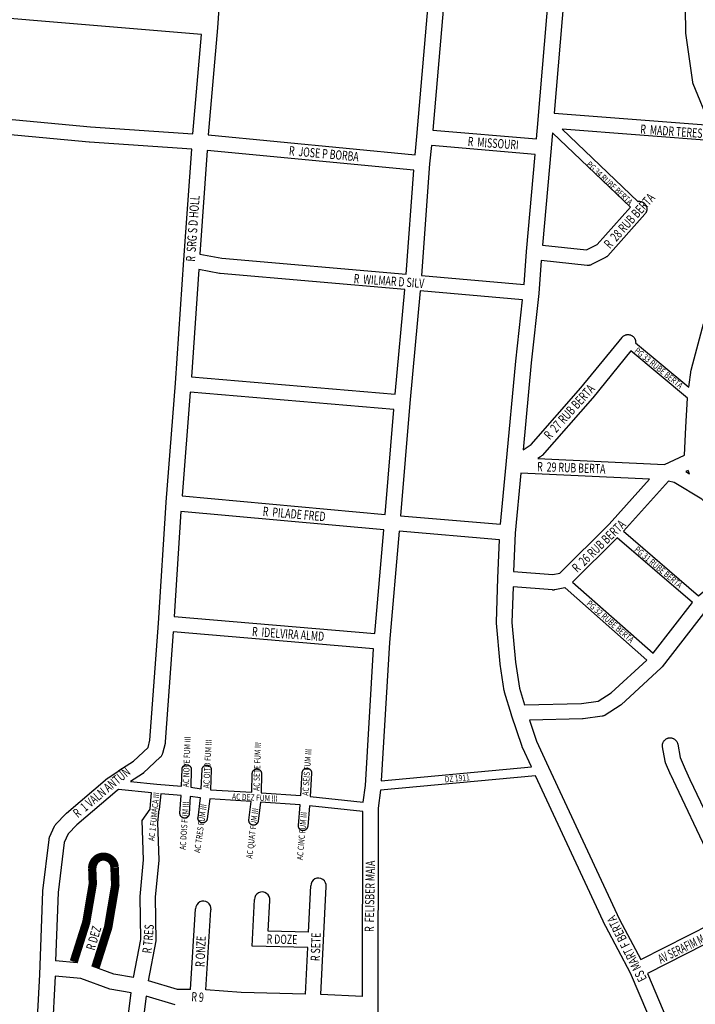
# Model space of a CAD drawing. Extents: x -1123 to 595, y 506 to 3313.
# Drawn here: x -483 to -44, y 1461 to 2100 of the extents above; entities that cross this region are included whole.
import ezdxf
from ezdxf.enums import TextEntityAlignment as Align

# ---------------------------------------------------------------- set-up
doc = ezdxf.new("R2010")
doc.units = 0
doc.header["$MEASUREMENT"] = 0
doc.layers.get('0').update_dxf_attribs({"linetype": 'CONTINUOUS'})
for name, color, linetype in [('av', 7, 'CONTINUOUS'), ('b3', 7, 'CONTINUOUS'), ('Poa_Buffer', 7, 'CONTINUOUS'), ('r1', 7, 'CONTINUOUS')]:
    doc.layers.add(name, color=color, linetype=linetype)
doc.styles.add('becos', font='ARIAL.TTF', dxfattribs={"width": 0.8})
doc.styles.add('ruas', font='ARIAL.TTF', dxfattribs={"width": 0.8})

msp = doc.modelspace()

# ---------------------------------------------------------------- linework, layer by layer
at = {"const_width": 5}
msp.add_lwpolyline([(-420.86, 1550.53, 0.956709), (-435.84, 1549.99)], format="xyb", dxfattribs=at)
for centre, radius, start, end in [((-428.34, 1549.93), 5, 4.57588, 179.50618), ((-288.83, 1538.35), 5.01, 353.10417, 179.47578), ((-325.33, 1529.37), 5.01, 353.10417, 179.47578), ((-363.53, 1523.43), 5.01, 353.10417, 179.47578)]:
    msp.add_arc(centre, radius, start, end)
at = {"layer": 'Poa_Buffer'}
for p, q in [((-295.3, 1508.28), (-293.84, 1538.39)), ((-285.55, 1502.91), (-283.85, 1537.91)), ((-371.94, 1471.15), (-368.54, 1523.47)), ((-361.94, 1470.78), (-358.56, 1522.82)), ((-287.31, 1467.88), (-285.55, 1502.9)), ((-297.3, 1468.15), (-295.8, 1498.29)), ((-445.4, 1488.49), (-459.39, 1489.75)), ((-380.33, 1471.15), (-399.07, 1476.66)), ((-371.94, 1471.15), (-380.33, 1471.15)), ((-339.01, 1469.14), (-361.94, 1470.78)), ((-381.77, 1461.15), (-400.64, 1466.7)), ((-297.3, 1468.15), (-339.01, 1469.14)), ((-260.18, 1466.45), (-287.31, 1467.88))]:
    msp.add_line(p, q, dxfattribs=at)
for points in [[(-201.19, 2185.47), (-203.4, 2159.63), (-203.4, 2159.63), (-214.53, 2028.73), (-147.37, 2022.96), (-146.21, 2035.49), (-146.21, 2035.51), (-136.49, 2151.11), (-135.38, 2179.27), (-201.19, 2185.47)], [(-360.3, 2025.56), (-226.12, 2012.63), (-224.91, 2024.64), (-213.79, 2155.49), (-349.35, 2167.02), (-354.41, 2095.1), (-354.41, 2095.08), (-354.41, 2095.07), (-354.42, 2095.01), (-360.3, 2025.56)], [(-126.76, 2147.48), (-135.82, 2039.65), (-34.61, 2031.91), (-45.56, 2058.66), (-45.67, 2058.95), (-45.76, 2059.26), (-45.84, 2059.58), (-45.88, 2059.84), (-50.44, 2091.72), (-50.45, 2091.77), (-50.48, 2092.1), (-50.49, 2092.42), (-50.51, 2107.42)], [(-364.81, 2090.86), (-590.51, 2109.68), (-593.8, 2045.52), (-436.69, 2030.91), (-370.27, 2026.38), (-364.81, 2090.86)], [(-392.67, 1708.88), (-387.72, 1787.12), (-387.72, 1787.13), (-387.71, 1787.2), (-381.62, 1864.42), (-376.11, 1944.5), (-376.11, 1944.52), (-376.11, 1944.53), (-371.04, 2016.41), (-437.43, 2020.94), (-437.55, 2020.95), (-597.47, 2035.82)], [(-29.89, 2021.52), (-130.75, 2029.24), (-81.53, 1982.48), (-81.35, 1982.51), (-81.02, 1982.54), (-80.7, 1982.55), (-80.37, 1982.54), (-80.05, 1982.51), (-79.72, 1982.46), (-79.4, 1982.38), (-79.09, 1982.29), (-78.78, 1982.17), (-78.49, 1982.04), (-78.2, 1981.88), (-77.92, 1981.71), (-77.65, 1981.52), (-77.4, 1981.31), (-77.16, 1981.09), (-76.94, 1980.85), (-76.73, 1980.6), (-76.54, 1980.33), (-76.37, 1980.05), (-76.21, 1979.76), (-76.08, 1979.47), (-75.96, 1979.16), (-75.87, 1978.85), (-75.79, 1978.53), (-75.74, 1978.21), (-75.71, 1977.88), (-75.7, 1977.55), (-75.71, 1977.23), (-75.74, 1976.9), (-75.79, 1976.58), (-75.87, 1976.26), (-75.96, 1975.95), (-76.08, 1975.64), (-76.21, 1975.34), (-76.37, 1975.05), (-76.54, 1974.77), (-76.73, 1974.51), (-76.94, 1974.26), (-76.97, 1974.22), (-101.04, 1947.22), (-101.24, 1947.02), (-101.48, 1946.79), (-101.73, 1946.59), (-102, 1946.4), (-102.28, 1946.22), (-102.51, 1946.1), (-111.58, 1941.47), (-111.64, 1941.44), (-111.94, 1941.31), (-112.25, 1941.19), (-112.56, 1941.1), (-112.88, 1941.02), (-113.2, 1940.97), (-113.53, 1940.94), (-113.85, 1940.93), (-114.18, 1940.94), (-114.37, 1940.95), (-144.18, 1944.05), (-145.79, 1922.8), (-145.8, 1922.75), (-145.81, 1922.64), (-150.68, 1877.8), (-155.99, 1821.28), (-150.81, 1824.72), (-118.55, 1861.41), (-91.82, 1894.21), (-91.71, 1894.35), (-91.48, 1894.59), (-91.24, 1894.81), (-90.99, 1895.02), (-90.73, 1895.21), (-90.45, 1895.38), (-90.16, 1895.54), (-89.86, 1895.67), (-89.56, 1895.79), (-89.24, 1895.88), (-88.92, 1895.96), (-88.6, 1896.01), (-88.27, 1896.04), (-87.95, 1896.05), (-87.62, 1896.04), (-87.3, 1896.01), (-86.97, 1895.96), (-86.65, 1895.88), (-86.34, 1895.79), (-86.03, 1895.67), (-85.74, 1895.54), (-85.45, 1895.38), (-85.17, 1895.21), (-84.9, 1895.02), (-84.65, 1894.81), (-84.41, 1894.59), (-84.19, 1894.35), (-83.98, 1894.1), (-83.79, 1893.83), (-83.62, 1893.55), (-83.46, 1893.26), (-83.33, 1892.97), (-83.21, 1892.66), (-83.12, 1892.35), (-83.04, 1892.03), (-82.99, 1891.71), (-82.96, 1891.38), (-82.95, 1891.05), (-82.96, 1890.78), (-48.44, 1861.85), (-46.87, 1873.12), (-46.82, 1873.4), (-46.75, 1873.72), (-46.75, 1873.72), (-38.85, 1903.1)], [(-136.97, 2026.87), (-137.87, 2017.12), (-137.88, 2017.09), (-143.37, 1954.02), (-114.81, 1951.05), (-107.88, 1954.58), (-86.32, 1978.76), (-136.97, 2026.87)], [(-351.43, 1945.64), (-231.98, 1935.22), (-227, 2002.67), (-361.07, 2015.58), (-365.82, 1948.29), (-351.43, 1945.64)], [(-148.27, 2013), (-215.45, 2018.77), (-216.67, 2006.74), (-222.02, 1934.36), (-155.38, 1928.59), (-153.76, 1949.93), (-153.76, 1949.94), (-153.76, 1949.99), (-148.27, 2013)], [(-371.31, 1868.62), (-239.05, 1857.33), (-232.81, 1925.26), (-352.54, 1935.7), (-352.76, 1935.72), (-353.01, 1935.76), (-366.52, 1938.25), (-371.31, 1868.62)], [(-166.92, 1811.78), (-160.63, 1878.77), (-160.62, 1878.81), (-160.62, 1878.84), (-156.3, 1918.64), (-222.85, 1924.39), (-229.55, 1851.49), (-235.61, 1778.37), (-170.66, 1772.95), (-166.93, 1811.77), (-166.92, 1811.78)], [(-49.39, 1854.82), (-86.01, 1885.51), (-110.85, 1855.02), (-110.97, 1854.88), (-110.97, 1854.88), (-143.74, 1817.63), (-143.96, 1817.39), (-144.2, 1817.17), (-144.45, 1816.96), (-144.72, 1816.77), (-144.72, 1816.77), (-146.5, 1815.58), (-64.25, 1811.73), (-51.33, 1817.7), (-50.35, 1835.93), (-50.35, 1835.95), (-49.39, 1854.8), (-49.39, 1854.82)], [(-239.92, 1847.37), (-372.05, 1858.64), (-377.36, 1791.33), (-245.58, 1779.24), (-239.92, 1847.37)], [(-100.23, 1773), (-74.02, 1802.18), (-157.43, 1806.08), (-161.16, 1767.21), (-162.19, 1742.4), (-136.68, 1740.34), (-132.2, 1741.18), (-100.23, 1773)], [(-50.38, 1807.12), (-48.02, 1805.71), (-48.96, 1807.78), (-50.38, 1807.12)], [(-58.01, 1800.04), (-61.61, 1801.03), (-90.81, 1768.52), (-42.07, 1726.61), (-37.46, 1730.72), (-11.63, 1764.56), (-20.58, 1769.72), (-20.59, 1769.72), (-20.87, 1769.9), (-21.13, 1770.09), (-21.39, 1770.29), (-21.62, 1770.52), (-21.66, 1770.55), (-39.94, 1789.22), (-58.01, 1800.04)], [(-246.43, 1769.28), (-378.06, 1781.35), (-382.38, 1713.12), (-252.34, 1702.08), (-246.43, 1769.28)], [(-173.32, 1709.34), (-172.38, 1737.97), (-172.38, 1737.99), (-172.38, 1738.01), (-171.35, 1762.97), (-236.47, 1768.41), (-242.8, 1696.31), (-248.08, 1606.55), (-150.63, 1615.58), (-156.48, 1628.2), (-156.57, 1628.39), (-156.68, 1628.7), (-156.69, 1628.71), (-163.54, 1649.07), (-163.55, 1649.08), (-163.55, 1649.09), (-163.6, 1649.24), (-168.05, 1664.12), (-168.09, 1664.26), (-168.16, 1664.58), (-168.2, 1664.78), (-170.92, 1682.15), (-170.94, 1682.27), (-170.96, 1682.48), (-173.3, 1708.73), (-173.31, 1708.85), (-173.32, 1709.18), (-173.32, 1709.34)], [(-46.14, 1722.19), (-94.93, 1764.16), (-123.87, 1735.36), (-71.63, 1689.25), (-46.14, 1722.19)], [(-75.7, 1684.84), (-128.75, 1731.66), (-128.78, 1731.65), (-128.84, 1731.64), (-135.49, 1730.39), (-135.76, 1730.35), (-136.09, 1730.31), (-136.42, 1730.3), (-136.74, 1730.31), (-136.82, 1730.32), (-162.56, 1732.4), (-163.32, 1709.32), (-161.01, 1683.54), (-158.37, 1666.66), (-155.11, 1655.77), (-118.01, 1656.67), (-107.24, 1658.11), (-98.9, 1663.52), (-75.7, 1684.84)], [(-36.84, 1717.88), (-65.75, 1680.51), (-65.76, 1680.49), (-65.95, 1680.26), (-66.18, 1680.02), (-66.33, 1679.87), (-92.44, 1655.87), (-92.53, 1655.79), (-92.78, 1655.59), (-93.04, 1655.4), (-93.1, 1655.36), (-102.74, 1649.11), (-102.96, 1648.97), (-103.25, 1648.82), (-103.55, 1648.68), (-103.86, 1648.57), (-104.17, 1648.47), (-104.49, 1648.4), (-104.8, 1648.35), (-116.96, 1646.72), (-116.97, 1646.72), (-117.29, 1646.69), (-117.5, 1646.68), (-151.9, 1645.84), (-147.3, 1632.16), (-139.48, 1615.29), (-139.47, 1615.28), (-93.44, 1516.53), (-79.66, 1490.49), (-18.1, 1521.8), (-56.74, 1603.03), (-56.75, 1603.05), (-59.99, 1609.92), (-60.06, 1610.08), (-63.54, 1618.21), (-63.57, 1618.26), (-63.68, 1618.57), (-63.78, 1618.88), (-63.85, 1619.2), (-63.87, 1619.3), (-65.51, 1628.55), (-65.55, 1628.77), (-65.58, 1629.1), (-65.59, 1629.43), (-65.58, 1629.75), (-65.55, 1630.08), (-65.49, 1630.4), (-65.42, 1630.72), (-65.32, 1631.03), (-65.21, 1631.34), (-65.07, 1631.64), (-64.92, 1631.93), (-64.75, 1632.21), (-64.56, 1632.47), (-64.35, 1632.72), (-64.12, 1632.96), (-63.89, 1633.19), (-63.63, 1633.39), (-63.37, 1633.58), (-63.09, 1633.76), (-62.8, 1633.91), (-62.5, 1634.05), (-62.2, 1634.16), (-61.88, 1634.26), (-61.56, 1634.33), (-61.24, 1634.38), (-60.92, 1634.42), (-60.59, 1634.43), (-60.26, 1634.42), (-59.94, 1634.38), (-59.61, 1634.33), (-59.29, 1634.26), (-58.98, 1634.16), (-58.68, 1634.05), (-58.38, 1633.91), (-58.09, 1633.76), (-57.81, 1633.58), (-57.54, 1633.39), (-57.29, 1633.19), (-57.05, 1632.96), (-56.83, 1632.72), (-56.62, 1632.47), (-56.43, 1632.21), (-56.26, 1631.93), (-56.1, 1631.64), (-55.97, 1631.34), (-55.85, 1631.03), (-55.76, 1630.72), (-55.68, 1630.4), (-55.67, 1630.3), (-54.13, 1621.62), (-50.9, 1614.1), (-47.71, 1607.33), (-47.7, 1607.31), (-9.14, 1526.24)], [(-471.8, 1440.31), (-469.72, 1480.77), (-467.74, 1534.61), (-467.73, 1534.75), (-467.71, 1535.02), (-463.69, 1568.52), (-463.69, 1568.58), (-463.63, 1568.9), (-463.56, 1569.22), (-463.46, 1569.53), (-463.35, 1569.84), (-463.28, 1569.99), (-460.11, 1576.99), (-460.04, 1577.14), (-459.89, 1577.43), (-459.71, 1577.71), (-459.52, 1577.97), (-459.32, 1578.22), (-459.17, 1578.38), (-452.72, 1585.13), (-452.64, 1585.21), (-452.4, 1585.44), (-452.34, 1585.49), (-425.73, 1608.11), (-425.54, 1608.27), (-425.29, 1608.45), (-425.27, 1608.46), (-418.45, 1613.07), (-418.43, 1613.08), (-418.35, 1613.13), (-408.82, 1619.26), (-399.4, 1628.09), (-398.15, 1632.87), (-392.67, 1708.87), (-392.67, 1708.88)], [(-253.07, 1692.11), (-383.06, 1703.14), (-388.21, 1631.73), (-388.21, 1631.69), (-388.24, 1631.4), (-388.29, 1631.08), (-388.36, 1630.79), (-388.37, 1630.76), (-390.1, 1624.16), (-390.1, 1624.13), (-390.2, 1623.82), (-390.31, 1623.51), (-390.45, 1623.22), (-390.6, 1622.93), (-390.77, 1622.65), (-390.97, 1622.38), (-391.17, 1622.13), (-391.4, 1621.89), (-391.51, 1621.78), (-402.31, 1611.66), (-402.43, 1611.54), (-402.69, 1611.34), (-402.95, 1611.15), (-403.03, 1611.1), (-410.81, 1606.09), (-393.66, 1604.29), (-377.73, 1603.04), (-377.37, 1614.03), (-377.36, 1614.12), (-377.34, 1614.32), (-377.31, 1614.51), (-377.27, 1614.7), (-377.21, 1614.89), (-377.14, 1615.08), (-377.06, 1615.25), (-376.97, 1615.43), (-376.86, 1615.59), (-376.75, 1615.75), (-376.63, 1615.91), (-376.49, 1616.05), (-376.35, 1616.18), (-376.2, 1616.31), (-376.04, 1616.42), (-375.87, 1616.53), (-375.7, 1616.62), (-375.52, 1616.7), (-375.33, 1616.77), (-375.15, 1616.83), (-374.95, 1616.87), (-374.76, 1616.9), (-374.57, 1616.92), (-374.37, 1616.93), (-374.17, 1616.92), (-373.98, 1616.9), (-373.78, 1616.87), (-373.59, 1616.83), (-373.41, 1616.77), (-373.22, 1616.7), (-373.04, 1616.62), (-372.87, 1616.53), (-372.7, 1616.42), (-372.54, 1616.31), (-372.39, 1616.18), (-372.25, 1616.05), (-372.11, 1615.91), (-371.99, 1615.75), (-371.88, 1615.59), (-371.77, 1615.43), (-371.68, 1615.25), (-371.6, 1615.08), (-371.53, 1614.89), (-371.47, 1614.7), (-371.43, 1614.51), (-371.4, 1614.32), (-371.38, 1614.12), (-371.37, 1613.93), (-371.37, 1613.83), (-371.75, 1602.38), (-364.87, 1601.38), (-364.35, 1613.8), (-364.35, 1613.87), (-364.33, 1614.07), (-364.3, 1614.26), (-364.25, 1614.45), (-364.19, 1614.64), (-364.13, 1614.83), (-364.04, 1615), (-363.95, 1615.18), (-363.85, 1615.34), (-363.73, 1615.5), (-363.61, 1615.66), (-363.48, 1615.8), (-363.33, 1615.93), (-363.18, 1616.06), (-363.02, 1616.17), (-362.85, 1616.28), (-362.68, 1616.37), (-362.5, 1616.45), (-362.32, 1616.52), (-362.13, 1616.58), (-361.94, 1616.62), (-361.75, 1616.65), (-361.55, 1616.67), (-361.35, 1616.68), (-361.16, 1616.67), (-360.96, 1616.65), (-360.77, 1616.62), (-360.58, 1616.58), (-360.39, 1616.52), (-360.21, 1616.45), (-360.03, 1616.37), (-359.85, 1616.28), (-359.69, 1616.17), (-359.53, 1616.06), (-359.38, 1615.93), (-359.23, 1615.8), (-359.1, 1615.66), (-358.97, 1615.5), (-358.86, 1615.34), (-358.76, 1615.18), (-358.66, 1615), (-358.58, 1614.83), (-358.51, 1614.64), (-358.46, 1614.45), (-358.41, 1614.26), (-358.38, 1614.07), (-358.36, 1613.87), (-358.35, 1613.68), (-358.36, 1613.55), (-358.89, 1600.74), (-332.03, 1599.11), (-331.74, 1611.25), (-331.74, 1611.37), (-331.72, 1611.57), (-331.69, 1611.76), (-331.64, 1611.95), (-331.59, 1612.14), (-331.52, 1612.33), (-331.44, 1612.5), (-331.34, 1612.68), (-331.24, 1612.84), (-331.12, 1613), (-331, 1613.16), (-330.87, 1613.3), (-330.72, 1613.43), (-330.57, 1613.56), (-330.41, 1613.67), (-330.24, 1613.78), (-330.07, 1613.87), (-329.89, 1613.95), (-329.71, 1614.02), (-329.52, 1614.08), (-329.33, 1614.12), (-329.14, 1614.15), (-328.94, 1614.17), (-328.74, 1614.18), (-328.55, 1614.17), (-328.35, 1614.15), (-328.16, 1614.12), (-327.97, 1614.08), (-327.78, 1614.02), (-327.6, 1613.95), (-327.42, 1613.87), (-327.24, 1613.78), (-327.08, 1613.67), (-326.92, 1613.56), (-326.77, 1613.43), (-326.62, 1613.3), (-326.49, 1613.16), (-326.36, 1613), (-326.25, 1612.84), (-326.15, 1612.68), (-326.05, 1612.5), (-325.97, 1612.33), (-325.9, 1612.14), (-325.85, 1611.95), (-325.8, 1611.76), (-325.77, 1611.57), (-325.75, 1611.37), (-325.74, 1611.18), (-325.75, 1611.11), (-326.04, 1598.72), (-300.27, 1596.88), (-299.32, 1611.87), (-299.32, 1611.87), (-299.3, 1612.07), (-299.27, 1612.26), (-299.22, 1612.45), (-299.16, 1612.64), (-299.09, 1612.83), (-299.01, 1613), (-298.92, 1613.18), (-298.82, 1613.34), (-298.7, 1613.5), (-298.58, 1613.66), (-298.44, 1613.8), (-298.3, 1613.93), (-298.15, 1614.06), (-297.99, 1614.17), (-297.82, 1614.28), (-297.65, 1614.37), (-297.47, 1614.45), (-297.29, 1614.52), (-297.1, 1614.58), (-296.91, 1614.62), (-296.71, 1614.65), (-296.52, 1614.67), (-296.32, 1614.68), (-296.13, 1614.67), (-295.93, 1614.65), (-295.74, 1614.62), (-295.55, 1614.58), (-295.36, 1614.52), (-295.17, 1614.45), (-295, 1614.37), (-294.82, 1614.28), (-294.66, 1614.17), (-294.5, 1614.06), (-294.34, 1613.93), (-294.2, 1613.8), (-294.07, 1613.66), (-293.94, 1613.5), (-293.83, 1613.34), (-293.72, 1613.18), (-293.63, 1613), (-293.55, 1612.83), (-293.48, 1612.64), (-293.43, 1612.45), (-293.38, 1612.26), (-293.35, 1612.07), (-293.33, 1611.87), (-293.32, 1611.68), (-293.33, 1611.49), (-294.29, 1596.36), (-259.7, 1592.68), (-258.27, 1603.53), (-253.07, 1692.11)], [(-57.61, 1414.2), (-86.29, 1481.65), (-102.34, 1511.96), (-102.4, 1512.09), (-102.45, 1512.19), (-147.95, 1609.8), (-248.59, 1600.48), (-250.12, 1588.85), (-250.18, 1456.2)], [(-398.09, 1588.08), (-398.09, 1588.18), (-398.08, 1588.37), (-398.08, 1588.44), (-397.18, 1598.63), (-418.63, 1600.88), (-419.47, 1600.31), (-445.67, 1578.04), (-451.35, 1572.09), (-453.86, 1566.57), (-457.76, 1534.04), (-459.39, 1489.75)], [(-300.7, 1590.9), (-326.47, 1592.73), (-327.95, 1580.32), (-327.96, 1580.29), (-327.99, 1580.09), (-328.03, 1579.9), (-328.09, 1579.71), (-328.16, 1579.53), (-328.24, 1579.35), (-328.33, 1579.18), (-328.44, 1579.01), (-328.55, 1578.85), (-328.68, 1578.7), (-328.81, 1578.56), (-328.95, 1578.42), (-329.11, 1578.3), (-329.27, 1578.18), (-329.43, 1578.08), (-329.61, 1577.99), (-329.78, 1577.91), (-329.97, 1577.84), (-330.16, 1577.78), (-330.35, 1577.74), (-330.54, 1577.7), (-330.74, 1577.68), (-330.93, 1577.68), (-331.13, 1577.68), (-331.32, 1577.7), (-331.52, 1577.74), (-331.71, 1577.78), (-331.9, 1577.84), (-332.08, 1577.91), (-332.26, 1577.99), (-332.43, 1578.08), (-332.6, 1578.18), (-332.76, 1578.3), (-332.91, 1578.42), (-333.05, 1578.56), (-333.19, 1578.7), (-333.31, 1578.85), (-333.43, 1579.01), (-333.53, 1579.18), (-333.62, 1579.35), (-333.7, 1579.53), (-333.77, 1579.71), (-333.83, 1579.9), (-333.87, 1580.09), (-333.91, 1580.29), (-333.93, 1580.48), (-333.93, 1580.68), (-333.93, 1580.87), (-333.91, 1581.03), (-332.46, 1593.13), (-359.39, 1594.76), (-361.03, 1581.8), (-361.04, 1581.79), (-361.07, 1581.59), (-361.11, 1581.4), (-361.17, 1581.21), (-361.24, 1581.03), (-361.32, 1580.85), (-361.41, 1580.68), (-361.52, 1580.51), (-361.63, 1580.35), (-361.75, 1580.2), (-361.89, 1580.06), (-362.03, 1579.92), (-362.18, 1579.8), (-362.34, 1579.68), (-362.51, 1579.58), (-362.68, 1579.49), (-362.86, 1579.41), (-363.05, 1579.34), (-363.23, 1579.28), (-363.43, 1579.24), (-363.62, 1579.2), (-363.81, 1579.18), (-364.01, 1579.18), (-364.21, 1579.18), (-364.4, 1579.2), (-364.6, 1579.24), (-364.79, 1579.28), (-364.97, 1579.34), (-365.16, 1579.41), (-365.34, 1579.49), (-365.51, 1579.58), (-365.68, 1579.68), (-365.84, 1579.8), (-365.99, 1579.92), (-366.13, 1580.06), (-366.27, 1580.2), (-366.39, 1580.35), (-366.5, 1580.51), (-366.61, 1580.68), (-366.7, 1580.85), (-366.78, 1581.03), (-366.85, 1581.21), (-366.91, 1581.4), (-366.95, 1581.59), (-366.98, 1581.79), (-367, 1581.98), (-367.01, 1582.18), (-367, 1582.37), (-366.99, 1582.56), (-365.36, 1595.38), (-372.04, 1596.36), (-372.7, 1585.12), (-372.7, 1585.11), (-372.72, 1584.91), (-372.76, 1584.72), (-372.8, 1584.53), (-372.86, 1584.34), (-372.93, 1584.15), (-373.01, 1583.98), (-373.1, 1583.8), (-373.2, 1583.64), (-373.32, 1583.48), (-373.44, 1583.32), (-373.58, 1583.18), (-373.72, 1583.05), (-373.87, 1582.92), (-374.03, 1582.81), (-374.2, 1582.7), (-374.37, 1582.61), (-374.55, 1582.53), (-374.73, 1582.46), (-374.92, 1582.4), (-375.11, 1582.36), (-375.31, 1582.33), (-375.5, 1582.31), (-375.7, 1582.3), (-375.89, 1582.31), (-376.09, 1582.33), (-376.28, 1582.36), (-376.47, 1582.4), (-376.66, 1582.46), (-376.85, 1582.53), (-377.02, 1582.61), (-377.2, 1582.7), (-377.36, 1582.81), (-377.52, 1582.92), (-377.68, 1583.05), (-377.82, 1583.18), (-377.95, 1583.32), (-378.08, 1583.48), (-378.19, 1583.64), (-378.3, 1583.8), (-378.39, 1583.98), (-378.47, 1584.15), (-378.54, 1584.34), (-378.6, 1584.53), (-378.64, 1584.72), (-378.67, 1584.91), (-378.69, 1585.11), (-378.7, 1585.3), (-378.69, 1585.48), (-378.01, 1597.04), (-391.2, 1598.08), (-392.1, 1587.91), (-392.11, 1587.79), (-392.12, 1587.74)], [(-260.18, 1466.45), (-260.12, 1586.69), (-294.72, 1590.37), (-295.82, 1576.93), (-295.83, 1576.79), (-295.86, 1576.59), (-295.91, 1576.4), (-295.97, 1576.21), (-296.04, 1576.03), (-296.12, 1575.85), (-296.21, 1575.68), (-296.31, 1575.51), (-296.43, 1575.35), (-296.55, 1575.2), (-296.69, 1575.06), (-296.83, 1574.92), (-296.98, 1574.8), (-297.14, 1574.68), (-297.31, 1574.58), (-297.48, 1574.49), (-297.66, 1574.41), (-297.84, 1574.34), (-298.03, 1574.28), (-298.22, 1574.24), (-298.42, 1574.2), (-298.61, 1574.18), (-298.81, 1574.18), (-299, 1574.18), (-299.2, 1574.2), (-299.39, 1574.24), (-299.58, 1574.28), (-299.77, 1574.34), (-299.96, 1574.41), (-300.13, 1574.49), (-300.31, 1574.58), (-300.47, 1574.68), (-300.63, 1574.8), (-300.79, 1574.92), (-300.93, 1575.06), (-301.06, 1575.2), (-301.19, 1575.35), (-301.3, 1575.51), (-301.41, 1575.68), (-301.5, 1575.85), (-301.58, 1576.03), (-301.65, 1576.21), (-301.7, 1576.4), (-301.75, 1576.59), (-301.78, 1576.79), (-301.8, 1576.98), (-301.81, 1577.18), (-301.8, 1577.37), (-301.8, 1577.42), (-300.7, 1590.9)], [(-408.83, 1478.88), (-404.06, 1503.58), (-404.55, 1531.34), (-402.26, 1555.3), (-403.18, 1580.76), (-398.09, 1588.08)], [(-399.07, 1476.66), (-394.04, 1502.71), (-394.54, 1530.95), (-392.24, 1555), (-393.13, 1579.54), (-392.1, 1587.91)], [(-445.4, 1488.49), (-437.22, 1514.33), (-432.97, 1539.48), (-433.34, 1549.97)], [(-435.64, 1486.18), (-427.47, 1511.97), (-422.94, 1538.82), (-423.35, 1550.33)], [(-295.8, 1498.29), (-331.92, 1499.29), (-330.34, 1529.41)], [(-295.3, 1508.28), (-321.4, 1509), (-320.35, 1528.89)], [(-36.88, 1387.03), (-9.89, 1300), (17.13, 1311.82), (45.77, 1326.62), (55.4, 1332.99), (38.39, 1376.61), (38.32, 1376.82), (38.22, 1377.13), (38.19, 1377.27), (29.03, 1415.82), (16.84, 1452.88), (-13.68, 1512.83), (-75.35, 1481.46), (-48.36, 1418.01), (-48.34, 1417.97), (-48.28, 1417.79), (-36.96, 1387.29), (-36.92, 1387.16), (-36.88, 1387.03)], [(-408.83, 1478.88), (-421.67, 1481), (-435.64, 1486.18)], [(-459.76, 1479.74), (-461.67, 1442.57), (-414.3, 1438.01), (-410.44, 1468.92), (-410.44, 1468.96), (-410.43, 1469.01)], [(-410.43, 1469.01), (-424.24, 1471.29), (-442.96, 1478.23), (-459.76, 1479.74)], [(-400.64, 1466.7), (-404.72, 1434.02)]]:
    msp.add_lwpolyline(points, dxfattribs=at)
at = {"layer": 'Poa_Buffer', "const_width": 5}
for points in [[(-433.26, 1485.43), (-425.04, 1511.38), (-420.43, 1538.65), (-420.85, 1550.41)], [(-447.78, 1489.24), (-439.65, 1514.91), (-435.48, 1539.65), (-435.84, 1549.88)]]:
    msp.add_lwpolyline(points, dxfattribs=at)

# ---------------------------------------------------------------- texts
at = {"layer": 'av', "style": 'ruas', "width": 0.6}
msp.add_text('AV SERAFIM MACHADO', height=6, rotation=26, dxfattribs=at).set_placement((-67.9, 1490.43), align=Align.MIDDLE_LEFT)
at = {"layer": 'b3', "style": 'becos', "width": 0.8}
for s, rotation, p in [('PG 34 RUBE BERTA', 317, (-113.9, 2007.43)), ('PG 33 RUBE BERTA', 321, (-82.9, 1886.43)), ('PG 31 RUBE BERTA', 320, (-82.9, 1757.43)), ('PG 32 RUBE BERTA', 319, (-113.9, 1722.43)), ('AC NOVE FUM III', 88, (-374.92, 1602.38)), ('AC OITO FUM III', 87, (-361.68, 1601.65)), ('AC SETE FUM III', 88, (-329.14, 1599.93)), ('AC SEIS FUM III', 86, (-297.37, 1596.88)), ('DZ 1911', 5, (-206.9, 1607.43)), ('AC 1 FUMACA III', 84, (-397.3, 1567.44)), ('AC DEZ FUM III', 357, (-344.9, 1596.43)), ('AC DOIS FUM III', 86, (-377, 1561.72)), ('AC TRES FUM III', 82, (-367.61, 1559.79)), ('AC QUAT FUM III', 83, (-333.74, 1556.07)), ('AC CINC FUM III', 85, (-300.97, 1555.09))]:
    msp.add_text(s, height=4, rotation=rotation, dxfattribs=at).set_placement(p, align=Align.MIDDLE_LEFT)
at = {"layer": 'r1', "style": 'ruas', "width": 0.7}
for s, rotation, p in [('R  MADR TERES CA', 356, (-79.9, 2029.43)), ('R  MISSOURI', 356, (-191.9, 2021.43)), ('R  JOSE P BORBA', 355, (-307.9, 2015.43)), ('R  28 RUB BERTA', 48, (-101.9, 1953.43)), ('R  SRG S D HOLL', 86, (-371.9, 1943.43)), ('R  WILMAR D SILV', 356, (-265.9, 1932.43)), ('R  27 RUB BERTA', 48, (-140.9, 1829.43)), ('R  29 RUB BERTA', 358, (-146.9, 1810.43)), ('R  PILADE FRED', 355, (-324.9, 1781.43)), ('R  26 RUB BERTA', 44, (-122.9, 1743.43)), ('R  IDELVIRA ALMD', 356, (-331.9, 1703.43)), ('R  1 VALN ANTUN', 40, (-446.9, 1584.43)), ('R  FELISBER MAIA', 89, (-255.9, 1508.43)), ('ES MART F BERTA', 116.73865, (-78.16, 1476.67)), ('R DEZ', 73.70391, (-436.95, 1496.9)), ('R TRES', 85, (-400.17, 1494.6)), ('R ONZE', 87.45097, (-365.78, 1485.72)), ('R DOZE', 358.89629, (-322.44, 1503.87)), ('R SETE', 87.90721, (-290.98, 1489.52)), ('R 9', 356.57657, (-371.29, 1466.47))]:
    msp.add_text(s, height=6, rotation=rotation, dxfattribs=at).set_placement(p, align=Align.MIDDLE_LEFT)

doc.saveas('drawing.dxf')
